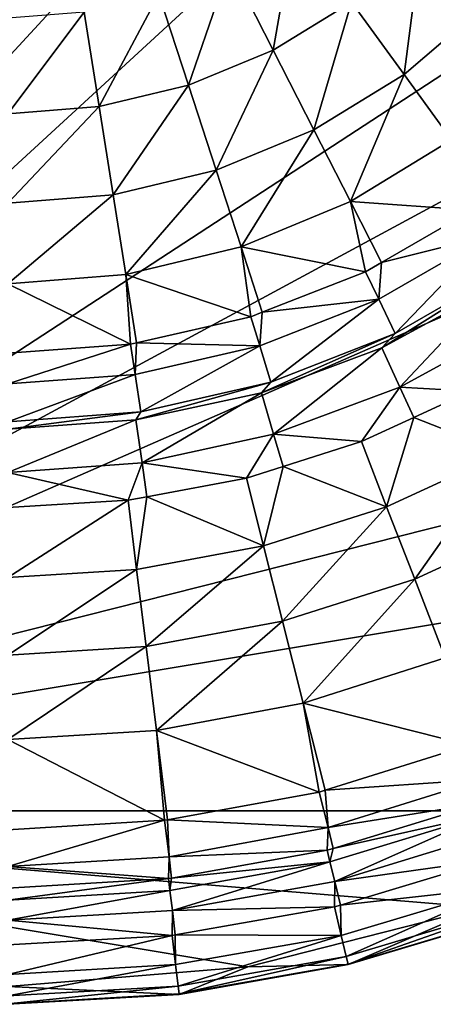
# Model space of a CAD drawing. Extents: x -100 to 100, y -100 to 100.
# Drawn here: x 1 to 29, y -100 to -33 of the extents above; entities that cross this region are included whole.
import ezdxf

# ---------------------------------------------------------------- set-up
doc = ezdxf.new("R2010")
doc.units = 0
doc.layers.add('L1', color=7, linetype='CONTINUOUS')

msp = doc.modelspace()

# ---------------------------------------------------------------- linework, layer by layer
at = {"layer": 'L1', "color": 7}
for points in [[(47.0236, 86.89201, 6), (-72.68953, -66.91542, 6), (16.26195, 97.4525, 6)], [(16.26195, 97.4525, 6), (-72.68953, -66.91542, 6), (-16.26195, 97.4525, 6)], [(47.0236, 86.89201, 6), (-60.68422, -77.96708, 6), (-72.68953, -66.91542, 6)], [(-47.0236, -86.89201, 6), (-60.68422, -77.96708, 6), (47.0236, 86.89201, 6)], [(47.0236, 86.89201, 6), (60.68422, 77.96708, 6), (-47.0236, -86.89201, 6)], [(-47.0236, -86.89201, 6), (60.68422, 77.96708, 6), (72.68953, 66.91542, 6)], [(82.71205, 54.03848, 6), (-47.0236, -86.89201, 6), (72.68953, 66.91542, 6)], [(90.47841, 39.68751, 6), (-47.0236, -86.89201, 6), (82.71205, 54.03848, 6)], [(90.47841, 39.68751, 6), (98.46254, 8.158839, 6), (-47.0236, -86.89201, 6)], [(98.46254, 8.158839, 6), (98.46254, -8.158839, 6), (-47.0236, -86.89201, 6)], [(-47.0236, -86.89201, 6), (98.46254, -8.158839, 6), (95.77674, -24.25397, 6)], [(82.71205, -54.03848, 6), (-47.0236, -86.89201, 6), (95.77674, -24.25397, 6)], [(15.04424, -29.52599, 59.99641), (17.98628, -35.30007, 58.0503), (19.4779, -26.80903, 59.99641)], [(17.98628, -35.30007, 58.0503), (23.28699, -32.05179, 58.0503), (19.4779, -26.80903, 59.99641)], [(23.28699, -32.05179, 58.0503), (26.84877, -36.95416, 55.03976), (28.01429, -28.01429, 58.0503)], [(26.84877, -36.95416, 55.03976), (32.29912, -32.29912, 55.03976), (28.01429, -28.01429, 58.0503)], [(10.24014, -31.51591, 59.99641), (12.24269, -37.67914, 58.0503), (15.04424, -29.52599, 59.99641)], [(12.24269, -37.67914, 58.0503), (17.98628, -35.30007, 58.0503), (15.04424, -29.52599, 59.99641)], [(5.183892, -32.72981, 59.99641), (6.19765, -39.13043, 58.0503), (10.24014, -31.51591, 59.99641)], [(6.19765, -39.13043, 58.0503), (12.24269, -37.67914, 58.0503), (10.24014, -31.51591, 59.99641)], [(17.98628, -35.30007, 58.0503), (20.73731, -40.69927, 55.03976), (23.28699, -32.05179, 58.0503)], [(20.73731, -40.69927, 55.03976), (26.84877, -36.95416, 55.03976), (23.28699, -32.05179, 58.0503)], [(26.84877, -36.95416, 55.03976), (30.06134, -41.37588, 51.05092), (32.29912, -32.29912, 55.03976)], [(0, -39.61819, 58.0503), (6.19765, -39.13043, 58.0503), (5.183892, -32.72981, 59.99641)], [(0, -33.13779, 59.99641), (0, -39.61819, 58.0503), (5.183892, -32.72981, 59.99641)], [(12.24269, -37.67914, 58.0503), (14.11523, -43.44223, 55.03976), (17.98628, -35.30007, 58.0503)], [(14.11523, -43.44223, 55.03976), (20.73731, -40.69927, 55.03976), (17.98628, -35.30007, 58.0503)], [(20.73731, -40.69927, 55.03976), (23.21862, -45.5691, 51.05092), (26.84877, -36.95416, 55.03976)], [(23.21862, -45.5691, 51.05092), (30.06134, -41.37588, 51.05092), (26.84877, -36.95416, 55.03976)], [(6.19765, -39.13043, 58.0503), (7.145592, -45.11549, 55.03976), (12.24269, -37.67914, 58.0503)], [(7.145592, -45.11549, 55.03976), (14.11523, -43.44223, 55.03976), (12.24269, -37.67914, 58.0503)], [(0, -45.67786, 55.03976), (7.145592, -45.11549, 55.03976), (6.19765, -39.13043, 58.0503)], [(0, -39.61819, 58.0503), (0, -45.67786, 55.03976), (6.19765, -39.13043, 58.0503)], [(14.11523, -43.44223, 55.03976), (15.80418, -48.64027, 51.05092), (20.73731, -40.69927, 55.03976)], [(15.80418, -48.64027, 51.05092), (23.21862, -45.5691, 51.05092), (20.73731, -40.69927, 55.03976)], [(23.21862, -45.5691, 51.05092), (31.46617, -46.15239, 46.19793), (30.06134, -41.37588, 51.05092)], [(7.145592, -45.11549, 55.03976), (8.000591, -50.51374, 51.05092), (14.11523, -43.44223, 55.03976)], [(8.000591, -50.51374, 51.05092), (15.80418, -48.64027, 51.05092), (14.11523, -43.44223, 55.03976)], [(0, -45.67786, 55.03976), (0, -51.1434, 51.05092), (7.145592, -45.11549, 55.03976)], [(0, -51.1434, 51.05092), (8.000591, -50.51374, 51.05092), (7.145592, -45.11549, 55.03976)], [(15.80418, -48.64027, 51.05092), (24.23606, -50.3267, 46.19793), (23.21862, -45.5691, 51.05092)], [(24.23606, -50.3267, 46.19793), (25.31937, -49.70125, 46.19793), (23.21862, -45.5691, 51.05092)], [(25.31937, -49.70125, 46.19793), (31.46617, -46.15239, 46.19793), (23.21862, -45.5691, 51.05092)], [(32.63435, -47.8658, 44.57725), (31.46617, -46.15239, 46.19793), (25.31937, -49.70125, 46.19793)], [(32.63435, -47.8658, 44.57725), (25.31937, -49.70125, 46.19793), (25.13582, -52.19508, 44.57725)], [(25.13582, -52.19508, 44.57725), (26.24997, -54.50862, 44), (32.63435, -47.8658, 44.57725)], [(32.63435, -47.8658, 44.57725), (26.24997, -54.50862, 44), (34.08086, -49.98745, 44)], [(8.000591, -50.51374, 51.05092), (16.46456, -53.37679, 46.19793), (15.80418, -48.64027, 51.05092)], [(16.46456, -53.37679, 46.19793), (17.24066, -53.07219, 46.19793), (15.80418, -48.64027, 51.05092)], [(17.24066, -53.07219, 46.19793), (24.23606, -50.3267, 46.19793), (15.80418, -48.64027, 51.05092)], [(25.31937, -49.70125, 46.19793), (24.23606, -50.3267, 46.19793), (25.13582, -52.19508, 44.57725)], [(26.24997, -54.50862, 44), (25.34031, -55.48755, 44), (34.08086, -49.98745, 44)], [(34.08086, -49.98745, 44), (25.34031, -55.48755, 44), (32.97909, -51.31647, 44)], [(0, -51.1434, 51.05092), (8.325266, -55.23453, 46.19793), (8.000591, -50.51374, 51.05092)], [(8.325266, -55.23453, 46.19793), (8.731581, -55.14179, 46.19793), (8.000591, -50.51374, 51.05092)], [(8.731581, -55.14179, 46.19793), (16.46456, -53.37679, 46.19793), (8.000591, -50.51374, 51.05092)], [(25.13582, -52.19508, 44.57725), (24.23606, -50.3267, 46.19793), (17.24066, -53.07219, 46.19793)], [(0, -55.85842, 46.19793), (8.325266, -55.23453, 46.19793), (0, -51.1434, 51.05092)], [(25.34031, -55.48755, 44), (26.55774, -58.15334, 43.357), (32.97909, -51.31647, 44)], [(34.5635, -53.78186, 43.357), (32.97909, -51.31647, 44), (26.55774, -58.15334, 43.357)], [(25.13582, -52.19508, 44.57725), (17.24066, -53.07219, 46.19793), (17.0758, -55.3584, 44.57725)], [(17.0758, -55.3584, 44.57725), (17.83269, -57.81215, 44), (25.13582, -52.19508, 44.57725)], [(25.13582, -52.19508, 44.57725), (17.83269, -57.81215, 44), (26.24997, -54.50862, 44)], [(17.0758, -55.3584, 44.57725), (16.46456, -53.37679, 46.19793), (8.731581, -55.14179, 46.19793)], [(17.24066, -53.07219, 46.19793), (16.46456, -53.37679, 46.19793), (17.0758, -55.3584, 44.57725)], [(72.68953, -66.91542, 6), (-47.0236, -86.89201, 6), (82.71205, -54.03848, 6)], [(26.55774, -58.15334, 43.357), (31.37691, -58.43124, 41.54613), (34.5635, -53.78186, 43.357)], [(17.83269, -57.81215, 44), (17.18569, -58.52907, 44), (26.24997, -54.50862, 44)], [(26.24997, -54.50862, 44), (17.18569, -58.52907, 44), (25.34031, -55.48755, 44)], [(8.634341, -57.28511, 44.57725), (8.325266, -55.23453, 46.19793), (0, -57.93216, 44.57725)], [(0, -57.93216, 44.57725), (8.325266, -55.23453, 46.19793), (0, -55.85842, 46.19793)], [(8.634341, -57.28511, 44.57725), (8.731581, -55.14179, 46.19793), (8.325266, -55.23453, 46.19793)], [(17.0758, -55.3584, 44.57725), (8.731581, -55.14179, 46.19793), (8.634341, -57.28511, 44.57725)], [(8.634341, -57.28511, 44.57725), (9.017057, -59.82427, 44), (17.0758, -55.3584, 44.57725)], [(17.0758, -55.3584, 44.57725), (9.017057, -59.82427, 44), (17.83269, -57.81215, 44)], [(25.34031, -55.48755, 44), (17.18569, -58.52907, 44), (18.01134, -61.34098, 43.357)], [(18.01134, -61.34098, 43.357), (26.55774, -58.15334, 43.357), (25.34031, -55.48755, 44)], [(0, -57.93216, 44.57725), (0, -60.5, 44), (8.634341, -57.28511, 44.57725)], [(8.634341, -57.28511, 44.57725), (0, -60.5, 44), (9.017057, -59.82427, 44)], [(9.017057, -59.82427, 44), (8.681205, -60.37911, 44), (17.83269, -57.81215, 44)], [(17.83269, -57.81215, 44), (8.681205, -60.37911, 44), (17.18569, -58.52907, 44)], [(17.18569, -58.52907, 44), (8.681205, -60.37911, 44), (9.098276, -63.2799, 43.357)], [(17.18569, -58.52907, 44), (9.098276, -63.2799, 43.357), (18.01134, -61.34098, 43.357)], [(18.01134, -61.34098, 43.357), (23.95858, -61.84421, 41.54613), (26.55774, -58.15334, 43.357)], [(23.95858, -61.84421, 41.54613), (27.49904, -60.21534, 41.54613), (26.55774, -58.15334, 43.357)], [(26.55774, -58.15334, 43.357), (27.49904, -60.21534, 41.54613), (31.37691, -58.43124, 41.54613)], [(27.49904, -60.21534, 41.54613), (33.61619, -62.60131, 36.60492), (31.37691, -58.43124, 41.54613)], [(0, -60.5, 44), (0, -61, 44), (9.017057, -59.82427, 44)], [(9.017057, -59.82427, 44), (0, -61, 44), (8.681205, -60.37911, 44)], [(9.098276, -63.2799, 43.357), (8.681205, -60.37911, 44), (0, -63.93062, 43.357)], [(0, -61, 44), (0, -63.93062, 43.357), (8.681205, -60.37911, 44)], [(27.49904, -60.21534, 41.54613), (23.95858, -61.84421, 41.54613), (25.66843, -66.25786, 36.60492)], [(25.66843, -66.25786, 36.60492), (33.61619, -62.60131, 36.60492), (27.49904, -60.21534, 41.54613)], [(18.01134, -61.34098, 43.357), (9.098276, -63.2799, 43.357), (16.17705, -64.31969, 41.54613)], [(18.01134, -61.34098, 43.357), (16.17705, -64.31969, 41.54613), (18.65222, -63.53229, 41.54613)], [(18.65222, -63.53229, 41.54613), (23.95858, -61.84421, 41.54613), (18.01134, -61.34098, 43.357)], [(18.65222, -63.53229, 41.54613), (25.66843, -66.25786, 36.60492), (23.95858, -61.84421, 41.54613)], [(25.66843, -66.25786, 36.60492), (27.5704, -71.1674, 32.23476), (33.61619, -62.60131, 36.60492)], [(27.5704, -71.1674, 32.23476), (36.10707, -67.23991, 32.23476), (33.61619, -62.60131, 36.60492)], [(0, -63.93062, 43.357), (8.150301, -65.82016, 41.54613), (9.098276, -63.2799, 43.357)], [(9.098276, -63.2799, 43.357), (8.150301, -65.82016, 41.54613), (9.426358, -65.58162, 41.54613)], [(9.098276, -63.2799, 43.357), (9.426358, -65.58162, 41.54613), (16.17705, -64.31969, 41.54613)], [(0, -63.93062, 43.357), (0, -66.32285, 41.54613), (8.150301, -65.82016, 41.54613)], [(18.65222, -63.53229, 41.54613), (16.17705, -64.31969, 41.54613), (17.33156, -68.91001, 36.60492)], [(17.33156, -68.91001, 36.60492), (25.66843, -66.25786, 36.60492), (18.65222, -63.53229, 41.54613)], [(9.426358, -65.58162, 41.54613), (17.33156, -68.91001, 36.60492), (16.17705, -64.31969, 41.54613)], [(0, -71.05612, 36.60492), (8.731965, -70.51755, 36.60492), (8.150301, -65.82016, 41.54613)], [(0, -66.32285, 41.54613), (0, -71.05612, 36.60492), (8.150301, -65.82016, 41.54613)], [(8.150301, -65.82016, 41.54613), (8.731965, -70.51755, 36.60492), (9.426358, -65.58162, 41.54613)], [(8.731965, -70.51755, 36.60492), (17.33156, -68.91001, 36.60492), (9.426358, -65.58162, 41.54613)], [(17.33156, -68.91001, 36.60492), (18.61579, -74.01606, 32.23476), (25.66843, -66.25786, 36.60492)], [(18.61579, -74.01606, 32.23476), (27.5704, -71.1674, 32.23476), (25.66843, -66.25786, 36.60492)], [(72.68953, -66.91542, 6), (47.0236, -86.89201, 6), (-47.0236, -86.89201, 6)], [(27.5704, -71.1674, 32.23476), (29.63974, -76.50898, 28.49247), (36.10707, -67.23991, 32.23476)], [(8.731965, -70.51755, 36.60492), (9.378982, -75.74272, 32.23476), (17.33156, -68.91001, 36.60492)], [(9.378982, -75.74272, 32.23476), (18.61579, -74.01606, 32.23476), (17.33156, -68.91001, 36.60492)], [(0, -76.3212, 32.23476), (9.378982, -75.74272, 32.23476), (8.731965, -70.51755, 36.60492)], [(0, -71.05612, 36.60492), (0, -76.3212, 32.23476), (8.731965, -70.51755, 36.60492)], [(18.61579, -74.01606, 32.23476), (20.01303, -79.57146, 28.49247), (27.5704, -71.1674, 32.23476)], [(20.01303, -79.57146, 28.49247), (29.63974, -76.50898, 28.49247), (27.5704, -71.1674, 32.23476)], [(9.378982, -75.74272, 32.23476), (10.08294, -81.42772, 28.49247), (18.61579, -74.01606, 32.23476)], [(10.08294, -81.42772, 28.49247), (20.01303, -79.57146, 28.49247), (18.61579, -74.01606, 32.23476)], [(0, -76.3212, 32.23476), (0, -82.04961, 28.49247), (9.378982, -75.74272, 32.23476)], [(0, -82.04961, 28.49247), (10.08294, -81.42772, 28.49247), (9.378982, -75.74272, 32.23476)], [(20.01303, -79.57146, 28.49247), (31.26439, -82.43744, 25.42673), (29.63974, -76.50898, 28.49247)], [(10.08294, -81.42772, 28.49247), (21.09971, -85.60488, 25.42673), (20.01303, -79.57146, 28.49247)], [(21.09971, -85.60488, 25.42673), (21.49789, -85.4808, 25.42673), (20.01303, -79.57146, 28.49247)], [(21.49789, -85.4808, 25.42673), (31.26439, -82.43744, 25.42673), (20.01303, -79.57146, 28.49247)], [(0, -82.04961, 28.49247), (10.62734, -87.52401, 25.42673), (10.08294, -81.42772, 28.49247)], [(10.62734, -87.52401, 25.42673), (10.83244, -87.48643, 25.42673), (10.08294, -81.42772, 28.49247)], [(10.83244, -87.48643, 25.42673), (21.09971, -85.60488, 25.42673), (10.08294, -81.42772, 28.49247)], [(0, -88.16685, 25.42673), (10.62734, -87.52401, 25.42673), (0, -82.04961, 28.49247)], [(21.49789, -85.4808, 25.42673), (32.14716, -84.76509, 23.61437), (31.26439, -82.43744, 25.42673)], [(21.69547, -88.02196, 23.61437), (32.14716, -84.76509, 23.61437), (21.49789, -85.4808, 25.42673)], [(21.69547, -88.02196, 23.61437), (32.07881, -86.36177, 20.90909), (32.14716, -84.76509, 23.61437)], [(21.69547, -88.02196, 23.61437), (21.09971, -85.60488, 25.42673), (10.83244, -87.48643, 25.42673)], [(21.49789, -85.4808, 25.42673), (21.09971, -85.60488, 25.42673), (21.69547, -88.02196, 23.61437)], [(22.04047, -89.42718, 20.90909), (32.07881, -86.36177, 20.90909), (21.69547, -88.02196, 23.61437)], [(22.04047, -89.42718, 20.90909), (32.36053, -87.12019, 19.3995), (32.07881, -86.36177, 20.90909)], [(-47.0236, -86.89201, 6), (47.0236, -86.89201, 6), (32.08031, -93.44675, 6)], [(0, -98.8, 6), (-47.0236, -86.89201, 6), (16.26195, -97.4525, 6)], [(16.26195, -97.4525, 6), (-47.0236, -86.89201, 6), (32.08031, -93.44675, 6)], [(21.82941, -90.33608, 19.3995), (22.15033, -91.66415, 18.36668), (32.36053, -87.12019, 19.3995)], [(21.82941, -90.33608, 19.3995), (32.36053, -87.12019, 19.3995), (22.04047, -89.42718, 20.90909)], [(22.15033, -91.66415, 18.36668), (32.83627, -88.40097, 18.36668), (32.36053, -87.12019, 19.3995)], [(10.92741, -89.99529, 23.61437), (10.62734, -87.52401, 25.42673), (0, -90.65627, 23.61437)], [(0, -88.16685, 25.42673), (0, -90.65627, 23.61437), (10.62734, -87.52401, 25.42673)], [(10.83244, -87.48643, 25.42673), (10.62734, -87.52401, 25.42673), (10.92741, -89.99529, 23.61437)], [(10.83244, -87.48643, 25.42673), (10.92741, -89.99529, 23.61437), (21.69547, -88.02196, 23.61437)], [(21.69547, -88.02196, 23.61437), (10.92741, -89.99529, 23.61437), (21.63937, -89.54966, 20.90909)], [(21.69547, -88.02196, 23.61437), (21.63937, -89.54966, 20.90909), (22.04047, -89.42718, 20.90909)], [(22.15033, -91.66415, 18.36668), (32.82554, -90.18745, 18), (32.83627, -88.40097, 18.36668)], [(22.04047, -89.42718, 20.90909), (21.63937, -89.54966, 20.90909), (21.82941, -90.33608, 19.3995)], [(0, -90.65627, 23.61437), (10.89617, -91.48048, 20.90909), (10.92741, -89.99529, 23.61437)], [(10.92741, -89.99529, 23.61437), (10.89617, -91.48048, 20.90909), (11.10254, -91.44339, 20.90909)], [(10.92741, -89.99529, 23.61437), (11.10254, -91.44339, 20.90909), (21.63937, -89.54966, 20.90909)], [(11.10254, -91.44339, 20.90909), (21.82941, -90.33608, 19.3995), (21.63937, -89.54966, 20.90909)], [(0, -90.65627, 23.61437), (0, -92.12711, 20.90909), (10.89617, -91.48048, 20.90909)], [(10.99186, -92.28386, 19.3995), (11.15345, -93.64056, 18.36668), (21.82941, -90.33608, 19.3995)], [(10.99186, -92.28386, 19.3995), (21.82941, -90.33608, 19.3995), (11.10254, -91.44339, 20.90909)], [(11.15345, -93.64056, 18.36668), (22.15033, -91.66415, 18.36668), (21.82941, -90.33608, 19.3995)], [(22.53654, -93.26778, 18), (32.82554, -90.18745, 18), (22.15033, -91.66415, 18.36668)], [(33.5082, -92.06303, 17.46644), (32.82554, -90.18745, 18), (22.53654, -93.26778, 18)], [(10.89617, -91.48048, 20.90909), (10.99186, -92.28386, 19.3995), (11.10254, -91.44339, 20.90909)], [(0, -92.93617, 19.3995), (10.99186, -92.28386, 19.3995), (10.89617, -91.48048, 20.90909)], [(0, -92.12711, 20.90909), (0, -92.93617, 19.3995), (10.89617, -91.48048, 20.90909)], [(11.15345, -93.64056, 18.36668), (22.13347, -93.38845, 18), (22.15033, -91.66415, 18.36668)], [(22.13347, -93.38845, 18), (22.53654, -93.26778, 18), (22.15033, -91.66415, 18.36668)], [(33.5082, -92.06303, 17.46644), (22.53654, -93.26778, 18), (22.59377, -95.3306, 17.46644)], [(22.59377, -95.3306, 17.46644), (22.93126, -96.75462, 16.00808), (33.5082, -92.06303, 17.46644)], [(33.5082, -92.06303, 17.46644), (22.93126, -96.75462, 16.00808), (34.00874, -93.43824, 16.00808)], [(0, -92.93617, 19.3995), (0, -94.30245, 18.36668), (10.99186, -92.28386, 19.3995)], [(0, -94.30245, 18.36668), (11.15345, -93.64056, 18.36668), (10.99186, -92.28386, 19.3995)], [(11.34924, -95.29, 18), (22.13347, -93.38845, 18), (11.15345, -93.64056, 18.36668)], [(22.59377, -95.3306, 17.46644), (22.13347, -93.38845, 18), (11.34924, -95.29, 18)], [(32.08031, -93.44675), (23.06159, -97.30449), (16.26195, -97.4525)], [(32.08031, -93.44675, 6), (32.08031, -93.44675), (16.26195, -97.4525)], [(32.08031, -93.44675, 6), (16.26195, -97.4525), (16.26195, -97.4525, 6)], [(22.53654, -93.26778, 18), (22.13347, -93.38845, 18), (22.59377, -95.3306, 17.46644)], [(22.93126, -96.75462, 16.00808), (23.05593, -97.2806, 14.01401), (34.00874, -93.43824, 16.00808)], [(34.00874, -93.43824, 16.00808), (23.05593, -97.2806, 14.01401), (34.19362, -93.9462, 14.01401)], [(32.08031, -93.44675), (34.20201, -93.96926), (23.06159, -97.30449)], [(0, -94.30245, 18.36668), (11.14207, -95.32652, 18), (11.15345, -93.64056, 18.36668)], [(11.14207, -95.32652, 18), (11.34924, -95.29, 18), (11.15345, -93.64056, 18.36668)], [(23.05593, -97.2806, 14.01401), (23.06159, -97.30449), (34.19362, -93.9462, 14.01401)], [(34.19362, -93.9462, 14.01401), (23.06159, -97.30449), (34.20201, -93.96926)], [(0, -95.97547, 18), (11.14207, -95.32652, 18), (0, -94.30245, 18.36668)], [(11.37379, -97.30898, 17.46644), (11.14207, -95.32652, 18), (0, -97.97143, 17.46644)], [(0, -97.97143, 17.46644), (11.14207, -95.32652, 18), (0, -95.97547, 18)], [(11.37379, -97.30898, 17.46644), (11.34924, -95.29, 18), (11.14207, -95.32652, 18)], [(22.59377, -95.3306, 17.46644), (11.34924, -95.29, 18), (11.37379, -97.30898, 17.46644)], [(11.37379, -97.30898, 17.46644), (11.54369, -98.76255, 16.00808), (22.59377, -95.3306, 17.46644)], [(22.59377, -95.3306, 17.46644), (11.54369, -98.76255, 16.00808), (22.93126, -96.75462, 16.00808)], [(11.54369, -98.76255, 16.00808), (11.60644, -99.29945, 14.01401), (22.93126, -96.75462, 16.00808)], [(22.93126, -96.75462, 16.00808), (11.60644, -99.29945, 14.01401), (23.05593, -97.2806, 14.01401)], [(0, -97.97143, 17.46644), (0, -99.4349, 16.00808), (11.37379, -97.30898, 17.46644)], [(11.37379, -97.30898, 17.46644), (0, -99.4349, 16.00808), (11.54369, -98.76255, 16.00808)], [(16.26195, -97.4525), (11.60929, -99.32384), (0, -98.8)], [(16.26195, -97.4525, 6), (16.26195, -97.4525), (0, -98.8)], [(16.26195, -97.4525, 6), (0, -98.8), (0, -98.8, 6)], [(11.60644, -99.29945, 14.01401), (11.60929, -99.32384), (23.05593, -97.2806, 14.01401)], [(23.05593, -97.2806, 14.01401), (11.60929, -99.32384), (23.06159, -97.30449)], [(16.26195, -97.4525), (23.06159, -97.30449), (11.60929, -99.32384)], [(0, -99.4349, 16.00808), (0, -99.97545, 14.01401), (11.54369, -98.76255, 16.00808)], [(11.54369, -98.76255, 16.00808), (0, -99.97545, 14.01401), (11.60644, -99.29945, 14.01401)], [(0, -98.8), (11.60929, -99.32384), (0, -100)], [(0, -99.97545, 14.01401), (0, -100), (11.60644, -99.29945, 14.01401)], [(11.60644, -99.29945, 14.01401), (0, -100), (11.60929, -99.32384)]]:
    msp.add_3dface(points, dxfattribs=at)

doc.saveas('drawing.dxf')
